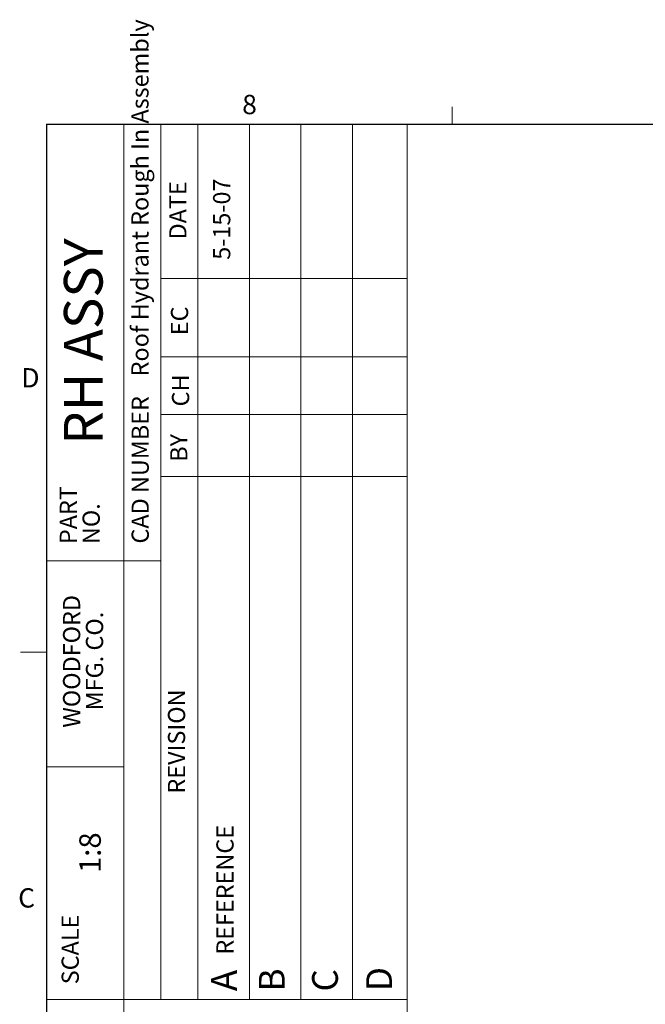
# Model space of a CAD drawing. Units: inches. Extents: x 0.5 to 16.9, y 0.3 to 11.1.
# Drawn here: x 0.5 to 3.5, y 6.4 to 11.1 of the extents above; entities that cross this region are included whole.
import ezdxf

# ---------------------------------------------------------------- set-up
doc = ezdxf.new("R2010")
doc.units = ezdxf.units.IN
doc.header["$MEASUREMENT"] = 0
doc.styles.add('SLDTEXTSTYLE0', font='TXT', dxfattribs={"width": 0.75})
doc.styles.add('SLDTEXTSTYLE1', font='TXT', dxfattribs={"width": 0.605})

# ---------------------------------------------------------------- blocks, each defined once
blk = doc.blocks.new('SW_NOTE_1')
at = {"color": 0, "linetype": 'Continuous', "lineweight": 0, "char_height": 0.08333, "attachment_point": 1, "rotation": 90, "style": 'SLDTEXTSTYLE1'}
for s, insert in [('PART', (-0.1074, 0)), ('NO.', (0.0037, 0))]:
    blk.add_mtext(s, dxfattribs=dict(at, insert=insert))
blk = doc.blocks.new('SW_NOTE_2')
at = {"color": 0, "linetype": 'Continuous', "lineweight": 0, "char_height": 0.08333, "attachment_point": 1, "rotation": 90, "style": 'SLDTEXTSTYLE1'}
for s, insert in [('WOODFORD', (-0.1074, 0)), ('MFG. CO.', (0.0037, 0.0842))]:
    blk.add_mtext(s, dxfattribs=dict(at, insert=insert))

msp = doc.modelspace()

# ---------------------------------------------------------------- linework, layer by layer
at = {"color": 7, "linetype": 'Continuous', "lineweight": 15}
for p, q in [((2.59475, 10.64207), (2.59475, 10.72687)), ((1.00125, 10.64207), (1.00125, 4.89207)), ((1.18125, 10.64207), (1.18125, 6.39207)), ((1.36125, 10.64207), (1.36125, 6.39207)), ((1.61125, 10.64207), (1.61125, 6.39207)), ((1.86125, 10.64207), (1.86125, 6.39207)), ((2.11125, 10.64207), (2.11125, 6.39207)), ((2.37625, 10.64207), (2.37625, 0.39207)), ((1.18125, 9.89207), (2.37625, 9.89207)), ((1.18125, 9.51207), (2.37625, 9.51207)), ((1.18125, 9.23207), (2.37625, 9.23207)), ((1.18125, 8.93207), (2.37625, 8.93207)), ((0.62625, 8.52207), (1.18125, 8.52207)), ((0.62625, 8.07957), (0.50125, 8.07957)), ((0.62625, 7.52207), (1.00125, 7.52207)), ((0.62625, 6.39207), (2.37625, 6.39207))]:
    msp.add_line(p, q, dxfattribs=at)
at = {"color": 7, "linetype": 'Continuous', "lineweight": 30}
for q in [(16.37625, 10.64207), (0.62625, 0.39207)]:
    msp.add_line((0.62625, 10.64207), q, dxfattribs=at)

# ---------------------------------------------------------------- block references
at = {"color": 7, "linetype": 'Continuous', "lineweight": 0}
for name, p in [('SW_NOTE_1', (0.79808, 8.60351)), ('SW_NOTE_2', (0.81439, 7.71197))]:
    msp.add_blockref(name, p, dxfattribs=at)

# ---------------------------------------------------------------- texts
at = {"color": 7, "linetype": 'Continuous', "lineweight": 0, "attachment_point": 1, "rotation": 90, "style": 'SLDTEXTSTYLE1'}
for s, insert, char_height in [('Roof Hydrant Rough In Assembly', (1.03844, 9.41752), 0.0833333), ('5-15-07', (1.43494, 9.98368), 0.083333), ('DATE', (1.22247, 10.08232), 0.083333), ('RH ASSY', (0.71136, 9.08591), 0.1875), ('EC', (1.2305, 9.61752), 0.083333), ('CH', (1.23552, 9.27167), 0.083333), ('CAD NUMBER', (1.03976, 8.60609), 0.083333), ('BY', (1.22686, 9.00326), 0.083333), ('REVISION', (1.21595, 7.39237), 0.083333), ('REFERENCE', (1.451, 6.61064), 0.083333), ('1:8', (0.78608, 7.00667), 0.104167), ('SCALE', (0.70016, 6.46656), 0.083333), ('A', (1.42518, 6.43315), 0.125), ('B', (1.65726, 6.43156), 0.125), ('C', (1.91529, 6.43156), 0.125), ('D', (2.17782, 6.43306), 0.125)]:
    msp.add_mtext(s, dxfattribs=dict(at, insert=insert, char_height=char_height))
at = {"color": 7, "linetype": 'Continuous', "lineweight": 0, "char_height": 0.09375, "attachment_point": 1, "style": 'SLDTEXTSTYLE0'}
for s, insert in [('8', (1.57625, 10.7842)), ('D', (0.50499, 9.45755)), ('C', (0.48937, 6.93287))]:
    msp.add_mtext(s, dxfattribs=dict(at, insert=insert))

doc.saveas('drawing.dxf')
